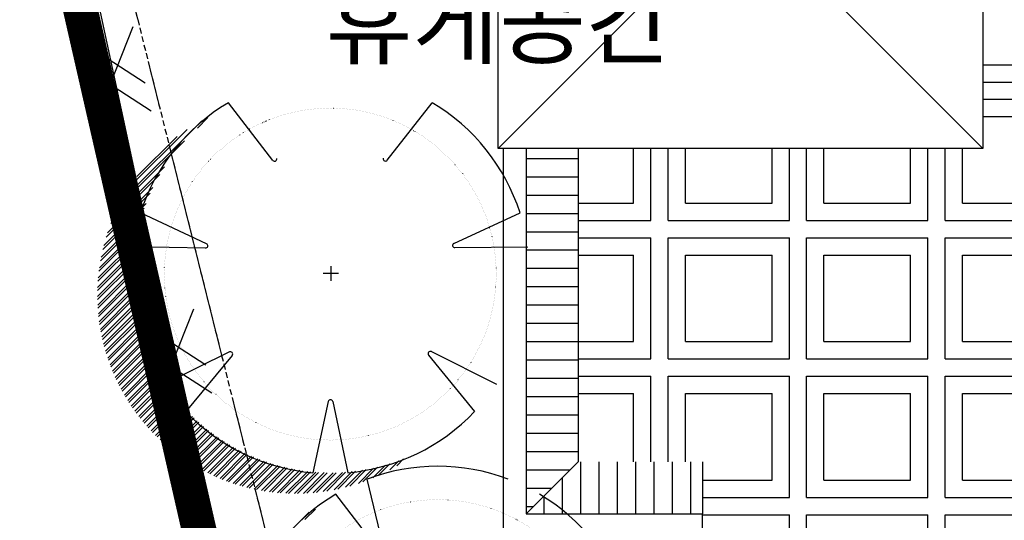
# Model space of a CAD drawing. Units: millimetres. Extents: x 9985990 to 10238290, y -1007580 to -813687.
# Drawn here: x 10057920 to 10066453, y -908041 to -903703 of the extents above; entities that cross this region are included whole.
import ezdxf
from ezdxf.enums import TextEntityAlignment as Align

# ---------------------------------------------------------------- set-up
doc = ezdxf.new("R2010")
doc.units = ezdxf.units.MM
doc.header["$LTSCALE"] = 100
doc.header["$MEASUREMENT"] = 0
for name, pattern in [('DASHED', [0.75, 0.5, -0.25]), ('DOT2', [0.125, 0, -0.125]), ('PHANTOM2', [31.750000000000004, 15.875, -3.175, 3.175, -3.175, 3.175, -3.175])]:
    doc.linetypes.add(name, pattern=pattern)
doc.layers.add('4129', color=3, linetype='CONTINUOUS', plot=False)
doc.layers.add('GSUN', color=40, linetype='DASHED', plot=False)
for name, color, linetype in [('HAN-I', 1, 'CONTINUOUS'), ('TXT1', 7, 'CONTINUOUS'), ('가용대지선', 240, 'PHANTOM2'), ('구역선', 6, 'CONTINUOUS'), ('울타리', 7, 'CONTINUOUS'), ('입면', 251, 'CONTINUOUS'), ('조경', 80, 'CONTINUOUS')]:
    doc.layers.add(name, color=color, linetype=linetype)
doc.styles.add('STYLE1', font='H2HDRM.TTF')

# ---------------------------------------------------------------- blocks, each defined once
blk = doc.blocks.new('FS0.5')
at = {"layer": '4129'}
for p, q in [((-0.375, 0.25), (0.375, -0.25)), ((-0.375, -0.25), (0.125, 0.25)), ((-0.125, -0.25), (0.375, 0.25))]:
    blk.add_line(p, q, dxfattribs=at)
blk = doc.blocks.new('A$C38B401B8')
at = {"layer": 'HAN-I', "ltscale": 0.1}
h = blk.add_hatch(dxfattribs=at)
h.set_pattern_fill('CS34', color=252, scale=30, style=0)
h.set_pattern_definition([(90, (-10110860.56567045, 880156.1836438654), (-1200, 7.347638122934264e-14), [1050, -150]), (0, (-10110860.56567045, 880156.1836438654), (0, 1200), [1050, -150]), (90, (-10109810.56567045, 880156.1836438654), (-1200, 7.347638122934264e-14), [1050, -150]), (0, (-10110860.56567045, 881206.1836438654), (0, 1200), [1050, -150]), (0, (-10110710.56567045, 880306.1836438654), (0, 1200), [750, -450]), (90, (-10109960.56567045, 880306.1836438654), (-1200, 7.347638122934264e-14), [750, -450]), (0, (-10110710.56567045, 881056.1836438654), (0, 1200), [750, -450]), (90, (-10110710.56567045, 880306.1836438654), (-1200, 7.347638122934264e-14), [750, -450])])
h.paths.add_polyline_path([(-3136.548795379698, 10208.43834274344), (-3136.548795379698, 10608.43834274379), (-2399.87057963945, 10608.43834274379), (-2399.87057963945, 15402.25152776367), (-3790.851696178317, 15402.25152776367), (-3790.851696178317, 11402.25152776379), (-7299.502858497202, 11402.25152776367), (-7299.502858499065, 8686.525517224101), (-6219.999999163672, 8686.525517224101), (-6219.999999163672, 8236.525517224101), (-6219.999999163672, 4477.033614575863, -0.08705553677957978), (-5941.195501357317, 3948.906609823112), (-6206.825189152732, 3826.369849936105, -0.03132243607191758), (-6166.660872641951, 3650.917511591339), (-6056.13372945413, 3652.061044888222, -0.2749168606444023), (-3419.999999159947, 5219.999958201777), (573.0268055070192, 5219.999958201894), (573.0268055070192, 7208.438342743553), (-536.5487953796983, 7208.438342743786), (-2136.548795377836, 7208.43834274367), (-2136.548795379698, 7608.438342743786), (-1836.548795381561, 7608.438342743786), (-1836.548795381561, 8708.438342743786), (-2636.548795379698, 8708.43834274367), (-2636.548795377836, 9108.43834274367), (-2336.548795379698, 9108.438342743553), (-2336.548795377836, 10208.43834274379)])
h.paths.add_polyline_path([(-2681.631703298539, 11088.5317797137), (1408.50393171981, 11088.5317797137), (1408.50393171981, 12190.50465270993), (-2681.631703298539, 12190.50465270993)], flags=9)
at = {"layer": '조경', "ltscale": 0.1}
h = blk.add_hatch(dxfattribs=at)
h.set_pattern_fill('LINE', color=252, scale=50, style=0)
h.set_pattern_definition([(0, (-10101482.56050844, 900082.4547057761), (0, 158.75), [])])
h.paths.add_polyline_path([(-7749.50285849534, 8236.525517225731), (-7299.502858499065, 8686.52551722154), (-7299.502858499065, 11402.25152776367), (-7749.502858497202, 11402.2515277639)])
h = blk.add_hatch(dxfattribs=at)
h.set_pattern_fill('LINE', color=252, scale=50, angle=90, style=0)
h.set_pattern_definition([(90, (-10101482.56050844, 900082.4547057761), (-158.75, 9.72031293346512e-15), [])])
h.paths.add_polyline_path([(-7299.50285849534, 8686.525517224101), (-7749.502858497202, 8236.525517223869), (-6219.999999163672, 8236.525517224101), (-6219.999999163672, 8686.525517224101)])
at = {"layer": '조경', "color": 8}
for p, q in [((-9945.405605811626, 11299.37919526501), (-10330.64577736333, 11799.2385868649)), ((-8953.18545557931, 11301.12671344681), (-8564.316528815776, 11799.2385868649)), ((-11259.69792778604, 10944.455056509), (-10561.03708510473, 11643.11589918984)), ((-10598.75036862493, 11579.53946686909), (-10507.61617195047, 11670.67366354261)), ((-11183.56245057657, 11072.31679780222), (-10688.89882639609, 11566.98042198154)), ((-11287.25569213927, 10891.03414335521), (-10710.04857643321, 11468.2412590594)), ((-11123.06439780816, 11158.6779993712), (-10775.26002796553, 11506.48236921337)), ((-11330.71488926373, 10795.84868214512), (-10883.89021373168, 11242.67335767718)), ((-11348.26945901103, 10752.43096359633), (-10925.05319955759, 11175.64722304884)), ((-11389.49738596007, 10633.61362376111), (-11007.40242452547, 11015.70858519501)), ((-11377.37070688792, 10671.60345163383), (-10984.53323167935, 11064.44092684309)), ((-11409.88980237581, 10561.49494326022), (-11044.40933959372, 10926.9754060423)), ((-11418.43580580503, 10527.0857910295), (-11059.60060789622, 10885.92098893877)), ((-10519.87284459546, 10576.21726344479), (-11092.02749349549, 10844.49611875368)), ((-8375.985689539462, 10580.14390110178), (-7802.93481804803, 10844.49611875368)), ((-11438.67978019267, 10429.25240375521), (-11095.61188800819, 10772.32029594015)), ((-11432.75067173131, 10461.0446610183), (-11084.98713632859, 10808.80819642008)), ((-11452.28859352134, 10338.05417754129), (-11120.95889851451, 10669.38387254719)), ((-11448.39788992889, 10367.80802993337), (-11113.48599364236, 10702.71992622083)), ((-11458.34196226485, 10280.27454471448), (-11133.40402094834, 10605.212486031)), ((-11463.59454604238, 10197.43254804891), (-11146.75648591667, 10514.27060817461)), ((-11460.5739299953, 10252.17942818254), (-11138.50988929719, 10574.24346888065)), ((-10528.3510283418, 10539.07191842003), (-11159.35015656427, 10549.53625715477)), ((-8367.507511157542, 10542.99855641229), (-7735.612149614841, 10549.53625715477)), ((-11464.8727482222, 10118.5649329829), (-11154.83178322203, 10428.6058979826)), ((-11464.43291210569, 10170.7310331855), (-11149.98460038565, 10485.17934490601)), ((-11464.51129800454, 10093.06323439954), (-11156.5116767846, 10401.06285562064)), ((-11462.70672974549, 10043.14153857296), (-11158.51338568702, 10347.33488263236)), ((-9443.43914725259, 10381.88019882422), (-9443.43914725259, 10255.66175633762)), ((-11461.29211390205, 10018.69300561538), (-11158.87953474745, 10321.10558477044)), ((-11457.50132596307, 9970.757529468974), (-11158.43844017945, 10269.82041525375)), ((-11455.14759514667, 9947.248111485038), (-11157.66466821171, 10244.73103842023)), ((-9376.246306838468, 10318.74397448404), (-9509.37992782332, 10318.74397448404)), ((-11449.57365830056, 9901.09578424599), (-11155.08422852121, 10195.58521402488)), ((-11446.37146724574, 9878.434826499317), (-11153.30353988335, 10171.50275386218)), ((-11439.17727708444, 9833.902752575232), (-11148.81898223795, 10124.26104742242)), ((-11435.19996989146, 9812.016910968348), (-11146.13572781533, 10101.08115304401)), ((-11426.51830377802, 9768.972312998027), (-11139.93353524618, 10055.5570815294)), ((-11421.82608245127, 9747.801385523286), (-11136.431250792, 10033.19621718302)), ((-11411.76659351401, 9706.134610376088), (-11128.66197643988, 9989.239227449987)), ((-11406.4094594419, 9685.628595647402), (-11124.40863877907, 9967.629416309064)), ((-11395.06367511675, 9645.248115886468), (-11115.19564497285, 9925.116146030137)), ((-11389.08355733939, 9625.365084862802), (-11110.24731531553, 9904.201326886192)), ((-11376.52853554487, 9586.193842571229), (-11099.69291728921, 9863.029460826889)), ((-11369.96086390503, 9566.898365410743), (-11094.09633773006, 9842.762891586404)), ((-11356.26192082092, 9528.871044409927), (-11082.28623496369, 9802.846730266465)), ((-11349.1368102245, 9510.133006205782), (-11076.080723105, 9783.189093325287)), ((-11334.34959018789, 9473.193962157005), (-11063.08726610802, 9744.456286236644)), ((-11326.69274615496, 9454.987657388672), (-11056.30612566136, 9725.374277881812)), ((-11310.86481519043, 9419.08932426991), (-11042.19076961651, 9687.763369843597)), ((-11302.69823552296, 9401.392755134962), (-11034.86235888861, 9669.22863176954)), ((-11285.87032311782, 9366.494403455406), (-11019.67753621563, 9632.687190358527)), ((-11277.21284762584, 9349.288730146829), (-11011.82608943619, 9614.675488335546)), ((-11259.41982411407, 9315.355489573441), (-10995.61665840633, 9579.158655280713)), ((-11250.28756911494, 9298.624595770612), (-10987.26292495802, 9561.64923992753)), ((-8595.071740526706, 9612.411922543775), (-8195.980051536113, 9122.452428631019)), ((-8571.31640233472, 9642.200176447164), (-8007.34613873437, 9358.991872511338)), ((-11231.55922091193, 9265.626679888228), (-10970.06730308197, 9527.118597718421)), ((-11221.96592494287, 9249.356827056268), (-10961.2290501073, 9510.093701892067)), ((-11202.3275727462, 9217.268915168941), (-10943.08010904491, 9476.516378868371)), ((-11192.2848726958, 9201.448466416448), (-10933.77251981013, 9459.960819303058)), ((-11171.75786569528, 9170.249209333211), (-10914.6982968431, 9427.308778185397)), ((-11161.27551758848, 9154.868408638751), (-10904.9342882596, 9411.209637967404)), ((-11139.87762818485, 9124.540033958387), (-10884.95855437778, 9379.459107765462)), ((-11128.96368313022, 9109.590830212459), (-10874.74903082848, 9363.805482514668)), ((-11106.70942039974, 9080.118828857318), (-10853.89174492843, 9332.936504328158)), ((-11095.370363608, 9065.594736848725), (-10843.24580105767, 9317.719299398828)), ((-11072.27121915109, 9036.96761721978), (-10821.52347216755, 9287.715364202857)), ((-11060.51207788661, 9022.863609682769), (-10810.44855410792, 9272.927133461693)), ((-11036.57671419345, 8995.07270929031), (-10787.87452795729, 9243.774895527866)), ((-11024.40113901161, 8981.38513567159), (-10776.37656003237, 9229.40971465176)), ((-10999.63552777097, 8954.424482826144), (-10752.96124219149, 9201.098768406548)), ((-10987.0458501745, 8941.15101162321), (-10741.04472435452, 9187.152137442492)), ((-10961.45336579345, 8915.017231917474), (-10716.79574899189, 9159.674848720431)), ((-10948.45063447021, 8902.156814439688), (-10704.46382885799, 9146.14362005284)), ((-9464.51764621213, 9210.117528132629), (-9598.75380672887, 8592.610332026612)), ((-9426.417038816959, 9210.117528132629), (-9296.208499450237, 8592.610332026612)), ((-10922.03210626543, 8876.849078561878), (-10679.38617963903, 9119.495005187578)), ((-10908.6161032524, 8864.401932774577), (-10666.64070186391, 9106.377334162127)), ((-10881.36982818507, 8839.921943755355), (-10640.7367895674, 9080.554982373258)), ((-10867.53906551003, 8827.88955763029), (-10627.57832439616, 9067.85029874323)), ((-10839.46078199148, 8804.241577063687), (-10600.84802409261, 9042.854334961856)), ((-10825.21247869916, 8792.626731554978), (-10587.2758761365, 9030.563334117876)), ((-10796.29530043155, 8769.81764573697), (-10559.71652526036, 9006.39642090723)), ((-10781.62533915602, 8758.62445821194), (-10545.72872279212, 8994.521074575838)), ((-10751.85964665934, 8736.66388662206), (-10517.3350800667, 8971.188453214709)), ((-10736.76250812411, 8725.897876357194), (-10502.92834447138, 8959.732040009461)), ((-10706.13579387031, 8704.798326524673), (-10473.69250816479, 8937.241612230428)), ((-10690.60446685739, 8694.46650473727), (-10458.86220242456, 8926.208769170335)), ((-10659.10112805665, 8674.243579454254), (-10428.77348495275, 8904.571222558618)), ((-10643.12699131109, 8664.354567399248), (-10413.5135392379, 8893.96801947197)), ((-10610.72806205414, 8645.027232570574), (-10382.55829336867, 8873.19700125698)), ((-10594.30073329061, 8635.591412533773), (-10366.86110490747, 8863.03104091715)), ((-10560.98354484141, 8617.182336897822), (-10335.02249480784, 8843.143386931159)), ((-10544.0906903483, 8608.212042589672), (-10318.87879802659, 8833.423934910446)), ((-10509.82844446413, 8590.748024387285), (-10286.13650581799, 8814.439963033888)), ((-10492.45554060303, 8582.257779447362), (-10269.53520736843, 8805.178112683352)), ((-10457.21677573957, 8565.770280226367), (-10235.86506262794, 8787.12199333869)), ((-10439.34681065008, 8557.777096513659), (-10218.79303400777, 8778.330873157829)), ((-10403.09473389015, 8542.302909189835), (-10184.16654940322, 8761.231093675364)), ((-10384.70783367008, 8534.826660607476), (-10166.60836747847, 8752.92612679908)), ((-10347.39948165789, 8520.408748537302), (-10130.99215798452, 8736.81607221067)), ((-10328.47243957035, 8513.472641822882), (-10112.92978032678, 8729.01530106645)), ((-10290.05761810951, 8500.16119919857), (-10076.28483560681, 8713.933981701732)), ((-10270.56329729035, 8493.792371217627), (-10057.69719300419, 8706.658475503791)), ((-8870.980375219136, 8651.944687111303), (-8811.46846308373, 8711.456599246245)), ((-10230.98322978616, 8481.64617463667), (-10019.97796171159, 8692.651442711242)), ((-10210.88979813084, 8475.87645749026), (-10000.84044367634, 8685.925811944995)), ((-10170.07538433, 8464.964607205242), (-9961.993672765791, 8673.04631876899)), ((-10149.34532281943, 8459.831519915257), (-9942.277472615242, 8666.899370118743)), ((-10107.21486635506, 8450.235712295165), (-9902.240722350776, 8655.209856299218)), ((-10085.80366549455, 8445.783764354885), (-9881.911994747818, 8649.675435100682)), ((-10042.25986251235, 8437.601303251227), (-9840.611716706306, 8639.249449057505)), ((-10020.11428034492, 8433.883736617165), (-9819.63048022613, 8634.367536735721)), ((-9975.040157007053, 8427.231595871504), (-9776.979495212436, 8625.292257665657)), ((-9952.095845887437, 8424.312758191023), (-9755.29818122089, 8621.110422855709)), ((-9278.72411122173, 8476.969189766562), (-9136.462255019695, 8619.231045969296)), ((-9203.991840843111, 8499.975196059328), (-9071.818950569257, 8632.14808633388)), ((-9164.413286073133, 8513.690602029674), (-9038.213212192059, 8639.89067591005)), ((-9079.546233294532, 8546.831390722655), (-8967.983522916213, 8658.394101101207)), ((-9033.465529309586, 8567.048945906106), (-8931.122823653743, 8669.391651562415)), ((-8930.551612650976, 8618.236598479562), (-8853.096815371886, 8695.691395758186)), ((-9905.349162073806, 8419.333177918568), (-9711.19231557846, 8613.490024414146)), ((-9881.5273617059, 8417.291829485679), (-9688.753815565258, 8610.065375626087)), ((-9832.932710668072, 8414.16021643742), (-9643.06732923165, 8604.02559787454)), ((-9808.135516179726, 8413.094262124738), (-9619.802312966436, 8601.427465339191)), ((-9757.472843864933, 8412.030670355074), (-9572.381545890123, 8597.121968329186)), ((-9731.576218280941, 8412.064147138502), (-9548.204688791186, 8595.435676627792)), ((-9678.563552647829, 8413.350548685994), (-9498.858998268843, 8593.055103064515)), ((-9651.406610397622, 8414.64434213494), (-9473.663522196934, 8592.387430335395)), ((-9595.67296722345, 8418.651721223723), (-9422.15195016563, 8592.172738281079)), ((-9567.040759395808, 8421.420780250337), (-9395.80145293288, 8592.660086713498)), ((-9508.081371083856, 8428.653904478066), (-9341.812369357795, 8594.922906205058)), ((-9477.675581678748, 8433.196545082377), (-9314.128087615594, 8596.74403914623)), ((-9414.772869683802, 8444.372992992867), (-9257.24666745402, 8601.89919522265)), ((-9382.15806357935, 8451.124650296057), (-9227.986597135663, 8605.296116739977)), ((-9314.229487042874, 8467.326962746214), (-9167.639831192791, 8613.916618596762)), ((-8980.207079406828, 7922.841918820515), (-9127.190808411688, 8537.439564557746)), ((-9014.534537550062, 7906.310685144737), (-9399.774709101766, 8406.170076744631)), ((-10328.82685952447, 7551.386546388734), (-9630.16601684317, 8250.047389069572)), ((-9667.879300363362, 8186.470956748817), (-9576.74510368891, 8277.605153422337))]:
    blk.add_line(p, q, dxfattribs=at)
at = {"layer": '조경', "color": 252, "ltscale": 0.1}
for p, q in [((-7949.502858497202, 11402.25152776367), (-7949.502858497202, 8036.525517223869)), ((-7749.502858497202, 11402.25152776367), (-7749.502858497202, 8236.525517224101)), ((-7749.502858497202, 11402.25152776367), (-7749.502858497202, 8236.525517224101)), ((-7299.502858497202, 11402.25152776367), (-7299.502858499065, 8686.525517221773)), ((-7749.502858497202, 8236.525517224101), (-7299.502858497202, 8686.525517224101)), ((-6219.999999163672, 8686.525517224101), (-6219.999999163672, 8236.525517224101)), ((-7749.502858497202, 8236.525517224101), (-6219.999999163672, 8236.525517224101)), ((-6219.999999163672, 3297.032919628778), (-6219.999999163672, 8236.525517224101))]:
    blk.add_line(p, q, dxfattribs=at)
for points in [[(-7990.851696178317, 15602.25152776367), (-3790.851696178317, 15602.25152776367), (-3790.851696178317, 11402.25152776367), (-7990.851696178317, 11402.25152776367), (-7990.851696178317, 15602.25152776367)], [(-7990.851696178317, 15602.25152776367), (-3790.851696178317, 11402.25152776367)], [(-3790.851696178317, 15602.25152776367), (-7990.851696178317, 11402.25152776367)]]:
    blk.add_lwpolyline(points, dxfattribs=at)
at = {"layer": '조경', "color": 8, "linetype": 'DOT2'}
blk.add_circle((-8516.610087510198, 6920.90772853978), 1438.006033972496, dxfattribs=at)
at = {"layer": '조경', "color": 8}
for centre, radius, start, end in [((-9447.481155771762, 10313.97623866005), 1727.9999999999, 120.7365040633848, 162.1206388760757), ((-9447.481155771762, 10313.97623866005), 1727.9999999999, 17.87936112392427, 59.26349593661516), ((-9930.047325272113, 11311.39385818643), 19.49946245433763, 218.0357867593451, 13.39278468747283), ((-8968.543741483241, 11313.14137636824), 19.49946245433763, 166.6072153125272, 321.9642132406549), ((-9447.481155771762, 10313.97623866005), 1727.9999999999, 172.1650754886231, 213.5492102516029), ((-10528.16873468831, 10558.5705288793), 19.49946245433763, 269.4643581974776, 64.82135617092241), ((-8367.689799446613, 10562.49716653628), 19.49946245433763, 115.1786438290776, 270.5356418025224), ((-8579.940771836787, 9624.711629181635), 19.49946245433763, 63.75007240479344, 219.1070704569234), ((-9445.467342514545, 9205.956401034724), 19.49946245433763, 12.32150100591084, 167.6784989940892), ((-9447.481155771762, 10313.97623866005), 1727.9999999999, 223.5936469148137, 264.9777816449287), ((-9447.481155771762, 10313.97623866005), 1727.9999999999, 275.0222183550713, 316.4063530851863), ((-8516.610087510198, 6920.90772853978), 1727.9999999999, 69.3079326669331, 110.6920673330669), ((-8516.610087510198, 6920.90772853978), 1727.9999999999, 120.7365040633848, 162.1206388760757), ((-8516.610087510198, 6920.90772853978), 1727.9999999999, 17.87936112392427, 59.26349593661516)]:
    blk.add_arc(centre, radius, start, end, dxfattribs=at)

msp = doc.modelspace()

# ---------------------------------------------------------------- hatches: boundary and pattern name
at = {"layer": '입면'}
h = msp.add_hatch(dxfattribs=at)
h.set_pattern_fill('AR-HBONE', color=251, scale=50, style=0)
h.set_pattern_definition([(45, (241204.3445423078, 67433.19841524563), (2.220446049250313e-14, 282.842712474619), [600, -200]), (135, (241345.7658985578, 67574.61977149562), (2.220446049250313e-14, 282.842712474619), [600, -200])])
edge = h.paths.add_edge_path()
edge.add_line((10068858.75719849, -916221.3581742645), (10069638.75719931, -916221.3581742645))
edge.add_line((10069638.75719931, -916221.3581742645), (10069638.75719933, -916001.3581752627))
edge.add_line((10069638.75719933, -916001.3581752627), (10081488.75719835, -916001.3581746593))
edge.add_line((10081488.75719835, -916001.3581746593), (10081488.75719849, -916051.3581446677))
edge.add_line((10081488.75719849, -916051.3581446677), (10086528.7571985, -916051.3581446677))
edge.add_line((10086528.7571985, -916051.3581446677), (10086528.7571985, -916221.3581335276))
edge.add_line((10086528.7571985, -916221.3581335276), (10089728.7568455, -916221.3581335278))
edge.add_arc((10089728.7568455, -918021.3581335283), 1800.000000000528, 9.594070638400524, 90.00000000005929, ccw=False)
edge.add_line((10091503.5807678, -917721.3580588272), (10092258.75719738, -917721.3580588271))
edge.add_line((10092258.75719738, -917721.3580588271), (10092258.75722286, -923021.3580961645))
edge.add_line((10092258.75722286, -923021.3580961645), (10102258.7567964, -923021.3580961644))
edge.add_line((10102258.7567964, -923021.3580961644), (10102258.75677229, -918419.3134091733))
edge.add_arc((10104692.0604451, -914051.3581397228), 5000.000000000529, 192.7865698724371, 240.8786633736199, ccw=False)
edge.add_line((10099816.05415274, -915157.9577226242), (10098219.2452234, -908121.9435152392))
edge.add_line((10098219.2452234, -908121.9435152392), (10098119.90602167, -908072.6812602722))
edge.add_line((10098119.90602167, -908072.6812602722), (10098273.17995072, -907763.5985809198))
edge.add_line((10098273.17995072, -907763.5985809198), (10093793.72082976, -905542.2372904263))
edge.add_line((10093793.72082976, -905542.2372904263), (10093314.4906707, -906508.623045267))
edge.add_arc((10091522.70702222, -905620.0785292025), 2000.00000000091, 282.25053416043266, 333.6232125569132, ccw=False)
edge.add_line((10091947.08058769, -907574.5367858394), (10076164.80783642, -911001.3581752834))
edge.add_line((10076164.80783642, -911001.3581752834), (10066638.75719933, -911001.3581752835))
edge.add_arc((10066638.75719933, -914001.3581752835), 3000, 90, 180)
edge.add_line((10063638.75719933, -914001.3581752835), (10063638.75719933, -919105.8379641651))
edge.add_arc((10061670.97067734, -918748.3240429553), 1999.999999999673, 262.0186847455409, 349.7026353502401, ccw=False)
edge.add_line((10061393.2703635, -920728.9508466951), (10061393.2703635, -921251.3581601748))
edge.add_line((10061393.2703635, -921251.3581601748), (10064078.75719914, -921251.3581601745))
edge.add_line((10064078.75719914, -921251.3581601745), (10064078.75719914, -923251.3581397168))
edge.add_line((10064078.75719914, -923251.3581397168), (10067658.75719849, -923251.3581397167))
edge.add_line((10067658.75719849, -923251.3581397167), (10067658.75719849, -920621.3581334891))
edge.add_line((10067658.75719849, -920621.3581334891), (10068858.7571985, -920621.3581334891))
edge.add_line((10068858.7571985, -920621.3581334891), (10068858.75719849, -916221.3581742645))

# ---------------------------------------------------------------- linework, layer by layer
at = {"layer": 'GSUN'}
msp.add_lwpolyline([(10089572.64447878, -866645.3741123613), (10084225.6230824, -868074.1600718584), (10080522.22918466, -868297.7218698238), (10077204.47478109, -868440.4354724073), (10070838.83791189, -870635.1674451514), (10070666.69353439, -871204.6173783813), (10063494.57431411, -874307.9432203989), (10055584.69069375, -873125.2920469443), (10051009.21860545, -870984.9974939788), (10046956.1162523, -881789.5668222129), (10049332.84102409, -884248.1642538747), (10055522.95556544, -890022.9597016545), (10062837.62101423, -919287.3002331748), (10047609.15053726, -919787.9805966809), (10040203.71724281, -920546.916267478), (10039879.64668401, -931321.9723772863), (10034581.81620405, -931688.9225298273), (10028716.72977749, -931920.8141667517), (10027348.95232688, -932065.6505926475), (10027020.12644924, -935013.1594363203), (10028915.97681211, -935002.8986471402), (10035447.360254, -934889.7484818895), (10042000.08247806, -934664.1426549027)], dxfattribs=at)
at = {"layer": '가용대지선', "const_width": 300}
msp.add_lwpolyline([(10089295.80657854, -873679.0459728468), (10091968.83212515, -890675.9007372872), (10093311.20358644, -897656.7462964167), (10094182.08215049, -902606.7055593056), (10093374.5169912, -904345.2301149111), (10098651.55083383, -907000.5993737561), (10098651.55083383, -907000.5993737561), (10098652.83546031, -907006.4118483914), (10099728.83349195, -906795.7013151578), (10099978.79864576, -908071.4432255293), (10098898.1206428, -908283.1881255242), (10098287.29990219, -908421.8126342439), (10100106.20383183, -916043.8237285254), (10069638.75719933, -916001.3581752828), (10061421.20839005, -916662.9983193178), (10055472.62559366, -890577.8259914658), (10048734.07746989, -884447.5323615215), (10047214.5877783, -881337.0247433811), (10051769.37350518, -872499.1540700888)], dxfattribs=at)
at = {"layer": '구역선', "color": 253, "linetype": 'PHANTOM2', "ltscale": 1.2}
msp.add_line((10055522.95556544, -890022.9597016545), (10062837.62101423, -919287.3002331748), dxfattribs=at)
at = {"layer": '울타리'}
msp.add_lwpolyline([(10061889.5133364, -918847.1554351635), (10057931.87104664, -900436.8954599233), (10055385.27758739, -890227.6494522857)], dxfattribs=at)
at = {"layer": '조경', "color": 8}
for p, q in [((10059737.62247529, -906582.3068761216), (10059171.14103105, -906862.3662609742)), ((10059761.37781348, -906612.0951296897), (10059359.77494385, -907098.9057048545))]:
    msp.add_line(p, q, dxfattribs=at)
at = {"layer": '조경', "color": 8, "linetype": 'DOT2'}
msp.add_circle((10060611.27604272, -905907.3818948255), 1438.006033972496, dxfattribs=at)
at = {"layer": '조경', "color": 8}
msp.add_arc((10059746.24684479, -906599.7954233871), 19.49946245433763, 320.89292955885, 116.249927594469, dxfattribs=at)

# ---------------------------------------------------------------- block references
at = {"layer": '4129', "xscale": 999.9999999999823, "yscale": 1000, "zscale": 999.9999999999891, "rotation": 102.1322036253567}
for p in [(10058736.99180743, -904182.1764713491), (10059262.41206228, -906626.3396319682)]:
    msp.add_blockref('FS0.5', p, dxfattribs=at)
at = {"layer": '조경'}
msp.add_blockref('A$C38B401B8', (10070058.75719849, -916221.3581334855), dxfattribs=at)

# ---------------------------------------------------------------- texts
at = {"layer": 'TXT1', "style": 'STYLE1'}
msp.add_text('휴게공간', height=600, dxfattribs=at).set_placement((10062076.1004341, -903723.7922868188), align=Align.MIDDLE_CENTER)

doc.saveas('drawing.dxf')
